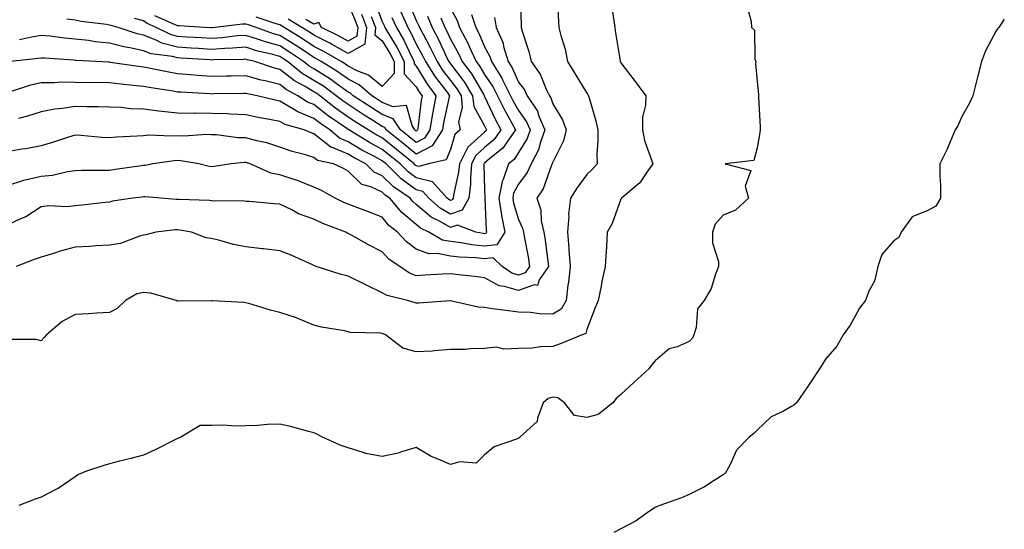
# Model space of a CAD drawing. Units: inches. Extents: x 1037123 to 1039763, y 7231898 to 7234538.
# Drawn here: x 1038002 to 1038290, y 7232995 to 7233144 of the extents above; entities that cross this region are included whole.
import ezdxf

# ---------------------------------------------------------------- set-up
doc = ezdxf.new("R2010")
doc.units = ezdxf.units.IN
doc.header["$MEASUREMENT"] = 0
doc.layers.add('Contour_10377231', color=7, linetype='Continuous', true_color=0xad86a0)

msp = doc.modelspace()

# ---------------------------------------------------------------- linework, layer by layer
at = {"layer": 'Contour_10377231'}
for points in [[(1038148.48, 7233151.48, 3036), (1038148.79, 7233142.65, 3036), (1038148.81, 7233141.92, 3036), (1038149.1, 7233140.86, 3036), (1038151.02, 7233134.9, 3036), (1038151.78, 7233131.92, 3036), (1038154.4, 7233128.26, 3036), (1038156.16, 7233123.81, 3036), (1038157.09, 7233121.92, 3036), (1038157.46, 7233121.33, 3036), (1038158.05, 7233119.55, 3036), (1038160.96, 7233114.82, 3036), (1038161.96, 7233111.92, 3036), (1038161.23, 7233108.75, 3036), (1038158.05, 7233102.48, 3036), (1038157.93, 7233102.04, 3036), (1038157.87, 7233101.92, 3036), (1038157.74, 7233101.6, 3036), (1038155.28, 7233094.69, 3036), (1038153.36, 7233091.92, 3036), (1038154.53, 7233088.41, 3036), (1038154.71, 7233085.26, 3036), (1038155.43, 7233081.92, 3036), (1038155.8, 7233079.67, 3036), (1038156.62, 7233073.34, 3036), (1038156.86, 7233071.92, 3036), (1038154.12, 7233068, 3036), (1038153.62, 7233066.36, 3036), (1038152.64, 7233066.5, 3036), (1038148.05, 7233064.85, 3036), (1038143.91, 7233066.07, 3036), (1038142.33, 7233066.19, 3036), (1038138.05, 7233068.57, 3036), (1038135.12, 7233068.99, 3036), (1038130.53, 7233069.43, 3036), (1038128.05, 7233069.76, 3036), (1038125.76, 7233069.64, 3036), (1038120.63, 7233069.34, 3036), (1038118.05, 7233069.21, 3036), (1038116.08, 7233069.95, 3036), (1038113.21, 7233071.92, 3036), (1038110.12, 7233073.99, 3036), (1038108.05, 7233076.2, 3036), (1038104.24, 7233078.1, 3036), (1038098.83, 7233081.15, 3036), (1038098.05, 7233081.57, 3036), (1038097.8, 7233081.68, 3036), (1038097.41, 7233081.92, 3036), (1038090.67, 7233084.53, 3036), (1038088.05, 7233085.77, 3036), (1038083.48, 7233087.34, 3036), (1038081.51, 7233088.45, 3036), (1038078.05, 7233090.12, 3036), (1038076.37, 7233090.25, 3036), (1038069.07, 7233090.9, 3036), (1038068.05, 7233090.98, 3036), (1038067.23, 7233091.1, 3036), (1038058.93, 7233091.05, 3036), (1038058.05, 7233091.15, 3036), (1038057.37, 7233091.24, 3036), (1038048.44, 7233091.52, 3036), (1038048.05, 7233091.56, 3036), (1038047.68, 7233091.56, 3036), (1038043.15, 7233091.92, 3036), (1038038.44, 7233092.32, 3036), (1038038.05, 7233092.3, 3036), (1038037.72, 7233092.25, 3036), (1038034.91, 7233091.92, 3036), (1038028.97, 7233091, 3036), (1038028.05, 7233090.78, 3036), (1038026.78, 7233090.66, 3036), (1038020.1, 7233089.86, 3036), (1038018.05, 7233089.66, 3036), (1038015.55, 7233089.42, 3036), (1038010.32, 7233089.65, 3036), (1038008.05, 7233089.34, 3036), (1038003.54, 7233086.44, 3036), (1038001.98, 7233085.86, 3036), (1037998.05, 7233084.03, 3036)], [(1038159.36, 7233150.62, 3037), (1038159.75, 7233143.62, 3037), (1038159.89, 7233141.92, 3037), (1038160.43, 7233139.55, 3037), (1038161.68, 7233135.54, 3037), (1038162.35, 7233131.92, 3037), (1038164.57, 7233128.44, 3037), (1038168.05, 7233122.64, 3037), (1038168.36, 7233122.23, 3037), (1038168.54, 7233121.92, 3037), (1038168.71, 7233121.26, 3037), (1038170.69, 7233114.55, 3037), (1038171.27, 7233111.92, 3037), (1038171.31, 7233108.67, 3037), (1038171.02, 7233104.9, 3037), (1038171.06, 7233101.92, 3037), (1038169.65, 7233100.33, 3037), (1038168.05, 7233098.8, 3037), (1038165.1, 7233094.87, 3037), (1038163.3, 7233091.92, 3037), (1038162.72, 7233087.25, 3037), (1038162.76, 7233086.64, 3037), (1038162.35, 7233081.92, 3037), (1038162.74, 7233077.23, 3037), (1038162.82, 7233076.7, 3037), (1038163.17, 7233071.92, 3037), (1038162.68, 7233067.3, 3037), (1038162.5, 7233066.38, 3037), (1038161.96, 7233061.92, 3037), (1038160.55, 7233059.42, 3037), (1038158.05, 7233057.93, 3037), (1038154.14, 7233058.01, 3037), (1038151.57, 7233058.4, 3037), (1038148.05, 7233058.51, 3037), (1038145.08, 7233058.95, 3037), (1038140.43, 7233059.53, 3037), (1038138.05, 7233059.87, 3037), (1038136.16, 7233060.03, 3037), (1038128.11, 7233061.86, 3037), (1038127.99, 7233061.86, 3037), (1038118.79, 7233061.19, 3037), (1038118.05, 7233061.12, 3037), (1038117.46, 7233061.32, 3037), (1038115.51, 7233061.92, 3037), (1038109.48, 7233063.36, 3037), (1038108.05, 7233064.21, 3037), (1038103.66, 7233066.3, 3037), (1038102.84, 7233066.7, 3037), (1038098.05, 7233069.04, 3037), (1038095.75, 7233069.61, 3037), (1038088.69, 7233071.92, 3037), (1038088.21, 7233072.09, 3037), (1038088.05, 7233072.17, 3037), (1038087.6, 7233072.36, 3037), (1038081.37, 7233075.23, 3037), (1038078.05, 7233076.46, 3037), (1038073.21, 7233077.08, 3037), (1038072.87, 7233077.1, 3037), (1038068.05, 7233077.63, 3037), (1038064.44, 7233078.31, 3037), (1038060.43, 7233079.54, 3037), (1038058.05, 7233080.08, 3037), (1038056.47, 7233080.34, 3037), (1038052.13, 7233081.92, 3037), (1038048.71, 7233082.58, 3037), (1038048.05, 7233082.65, 3037), (1038047.33, 7233082.64, 3037), (1038041.66, 7233081.92, 3037), (1038038.79, 7233081.17, 3037), (1038038.05, 7233081.04, 3037), (1038036.9, 7233080.77, 3037), (1038031.33, 7233078.64, 3037), (1038028.05, 7233078.1, 3037), (1038024.05, 7233077.92, 3037), (1038022.19, 7233077.78, 3037), (1038018.05, 7233077.59, 3037), (1038013.6, 7233076.36, 3037), (1038011.96, 7233075.83, 3037), (1038008.05, 7233074.65, 3037), (1038006.04, 7233073.92, 3037), (1038000.69, 7233071.92, 3037)], [(1038175.22, 7233149.08, 3038), (1038176, 7233143.97, 3038), (1038176.27, 7233141.92, 3038), (1038176.49, 7233140.35, 3038), (1038177.82, 7233132.16, 3038), (1038177.84, 7233131.92, 3038), (1038177.93, 7233131.8, 3038), (1038178.05, 7233131.58, 3038), (1038182.25, 7233126.12, 3038), (1038185.32, 7233121.92, 3038), (1038185.28, 7233119.14, 3038), (1038184.38, 7233115.6, 3038), (1038184.34, 7233111.92, 3038), (1038184.96, 7233108.84, 3038), (1038187.15, 7233102.83, 3038), (1038187.39, 7233101.92, 3038), (1038185.67, 7233099.54, 3038), (1038183.6, 7233096.36, 3038), (1038178.23, 7233091.92, 3038), (1038178.19, 7233091.78, 3038), (1038178.05, 7233091.59, 3038), (1038175.51, 7233084.46, 3038), (1038174.07, 7233081.92, 3038), (1038173.85, 7233077.71, 3038), (1038173.69, 7233076.27, 3038), (1038173.48, 7233071.92, 3038), (1038172.48, 7233067.5, 3038), (1038172.29, 7233066.15, 3038), (1038171.43, 7233061.92, 3038), (1038170.41, 7233059.55, 3038), (1038168.05, 7233053.44, 3038), (1038167.74, 7233052.24, 3038), (1038166.7, 7233051.92, 3038), (1038160.57, 7233049.39, 3038), (1038158.05, 7233048.5, 3038), (1038154.5, 7233048.37, 3038), (1038152.01, 7233047.96, 3038), (1038148.05, 7233047.84, 3038), (1038143.77, 7233047.64, 3038), (1038141.7, 7233048.28, 3038), (1038138.05, 7233047.91, 3038), (1038133.93, 7233047.8, 3038), (1038132.35, 7233047.62, 3038), (1038128.05, 7233047.54, 3038), (1038123.34, 7233047.21, 3038), (1038122.84, 7233047.13, 3038), (1038118.05, 7233046.86, 3038), (1038114.12, 7233047.99, 3038), (1038109.01, 7233051.92, 3038), (1038108.3, 7233052.17, 3038), (1038108.05, 7233052.25, 3038), (1038107.62, 7233052.36, 3038), (1038098.66, 7233052.53, 3038), (1038098.05, 7233052.77, 3038), (1038096.96, 7233053.01, 3038), (1038090.24, 7233054.11, 3038), (1038088.05, 7233054.69, 3038), (1038083.28, 7233056.69, 3038), (1038082.97, 7233056.84, 3038), (1038078.05, 7233058.38, 3038), (1038075.28, 7233059.15, 3038), (1038068.93, 7233061.04, 3038), (1038068.05, 7233061.3, 3038), (1038067.44, 7233061.32, 3038), (1038058.15, 7233061.81, 3038), (1038058.05, 7233061.82, 3038), (1038057.95, 7233061.81, 3038), (1038048.19, 7233061.78, 3038), (1038048.05, 7233061.77, 3038), (1038047.91, 7233061.78, 3038), (1038047.64, 7233061.92, 3038), (1038040.24, 7233064.11, 3038), (1038038.05, 7233064.28, 3038), (1038036.12, 7233063.85, 3038), (1038032.8, 7233061.92, 3038), (1038030.37, 7233059.59, 3038), (1038028.05, 7233058.44, 3038), (1038024.36, 7233058.24, 3038), (1038021.92, 7233058.05, 3038), (1038018.05, 7233057.85, 3038), (1038014.22, 7233055.76, 3038), (1038009.61, 7233051.92, 3038), (1038008.89, 7233051.08, 3038), (1038008.05, 7233050.17, 3038), (1038006.64, 7233050.5, 3038), (1037999.46, 7233050.5, 3038)], [(1038128.05, 7233147.57, 3033), (1038130.04, 7233143.91, 3033), (1038130.71, 7233141.92, 3033), (1038133.26, 7233137.14, 3033), (1038133.58, 7233136.38, 3033), (1038135.63, 7233131.92, 3033), (1038136.66, 7233130.52, 3033), (1038138.05, 7233128.12, 3033), (1038140.57, 7233124.44, 3033), (1038141.82, 7233121.92, 3033), (1038143.89, 7233117.76, 3033), (1038146.08, 7233113.9, 3033), (1038147.15, 7233111.92, 3033), (1038144.85, 7233108.73, 3033), (1038143.44, 7233106.53, 3033), (1038139.65, 7233103.52, 3033), (1038138.05, 7233102.17, 3033), (1038137.91, 7233102.06, 3033), (1038137.85, 7233101.92, 3033), (1038137.84, 7233101.7, 3033), (1038138.05, 7233094.42, 3033), (1038138.15, 7233092.02, 3033), (1038138.13, 7233091.92, 3033), (1038138.15, 7233091.83, 3033), (1038138.56, 7233082.43, 3033), (1038138.66, 7233081.92, 3033), (1038138.42, 7233081.55, 3033), (1038138.05, 7233081.5, 3033), (1038137.66, 7233081.54, 3033), (1038135.55, 7233081.92, 3033), (1038130.12, 7233083.99, 3033), (1038128.05, 7233083.3, 3033), (1038124.83, 7233085.15, 3033), (1038122.44, 7233086.31, 3033), (1038118.05, 7233090.08, 3033), (1038117.05, 7233090.92, 3033), (1038116.21, 7233091.92, 3033), (1038111.35, 7233095.23, 3033), (1038108.05, 7233098.48, 3033), (1038105.71, 7233099.57, 3033), (1038103.3, 7233101.92, 3033), (1038099.87, 7233103.73, 3033), (1038098.05, 7233104.79, 3033), (1038093.15, 7233106.82, 3033), (1038092.99, 7233106.86, 3033), (1038088.05, 7233110.8, 3033), (1038087.19, 7233111.06, 3033), (1038085.18, 7233111.92, 3033), (1038079.57, 7233113.44, 3033), (1038078.05, 7233114.33, 3033), (1038075.02, 7233114.94, 3033), (1038071.64, 7233115.51, 3033), (1038068.05, 7233116.3, 3033), (1038063.48, 7233116.5, 3033), (1038062.7, 7233116.58, 3033), (1038058.05, 7233116.75, 3033), (1038053.19, 7233116.77, 3033), (1038052.89, 7233116.75, 3033), (1038048.05, 7233116.77, 3033), (1038043.4, 7233117.26, 3033), (1038042.54, 7233117.43, 3033), (1038038.05, 7233117.97, 3033), (1038034.26, 7233118.12, 3033), (1038031.53, 7233118.44, 3033), (1038028.05, 7233118.6, 3033), (1038024.85, 7233118.71, 3033), (1038021.31, 7233118.65, 3033), (1038018.05, 7233118.75, 3033), (1038014.28, 7233118.16, 3033), (1038011.98, 7233117.98, 3033), (1038008.05, 7233117.24, 3033), (1038004.07, 7233115.9, 3033), (1038001.37, 7233115.23, 3033)], [(1038214.89, 7233148.77, 3039), (1038216.27, 7233143.7, 3039), (1038216.35, 7233141.92, 3039), (1038217.21, 7233141.09, 3039), (1038217.35, 7233132.63, 3039), (1038217.58, 7233131.92, 3039), (1038217.54, 7233131.4, 3039), (1038218.05, 7233126.08, 3039), (1038218.44, 7233122.31, 3039), (1038218.4, 7233121.92, 3039), (1038218.42, 7233121.55, 3039), (1038218.87, 7233112.74, 3039), (1038218.93, 7233111.92, 3039), (1038218.79, 7233111.19, 3039), (1038218.05, 7233106.65, 3039), (1038217.03, 7233102.95, 3039), (1038208.6, 7233101.92, 3039), (1038216.14, 7233100.01, 3039), (1038214.53, 7233095.45, 3039), (1038215.51, 7233091.92, 3039), (1038211.62, 7233088.35, 3039), (1038208.05, 7233086.9, 3039), (1038205.69, 7233084.29, 3039), (1038204.89, 7233081.92, 3039), (1038204.94, 7233078.82, 3039), (1038206.62, 7233073.35, 3039), (1038206.68, 7233071.92, 3039), (1038205.75, 7233069.62, 3039), (1038204.5, 7233065.47, 3039), (1038202.44, 7233061.92, 3039), (1038200.51, 7233059.47, 3039), (1038200.16, 7233054.03, 3039), (1038199.46, 7233051.92, 3039), (1038199.03, 7233050.94, 3039), (1038198.05, 7233049.95, 3039), (1038194.51, 7233048.38, 3039), (1038192.21, 7233047.77, 3039), (1038188.05, 7233044.27, 3039), (1038187.01, 7233042.96, 3039), (1038186.27, 7233041.92, 3039), (1038181.92, 7233038.05, 3039), (1038178.05, 7233034.38, 3039), (1038176.7, 7233033.27, 3039), (1038175.67, 7233031.92, 3039), (1038171.39, 7233028.59, 3039), (1038168.05, 7233027.7, 3039), (1038164.42, 7233028.29, 3039), (1038161.49, 7233031.92, 3039), (1038159.57, 7233033.43, 3039), (1038158.05, 7233033.62, 3039), (1038156.7, 7233033.27, 3039), (1038155.26, 7233031.92, 3039), (1038153.56, 7233027.44, 3039), (1038153.5, 7233026.47, 3039), (1038148.4, 7233021.92, 3039), (1038148.26, 7233021.71, 3039), (1038148.05, 7233021.6, 3039), (1038147.42, 7233021.3, 3039), (1038140.86, 7233019.1, 3039), (1038138.05, 7233016.69, 3039), (1038135.65, 7233014.32, 3039), (1038130.84, 7233014.71, 3039), (1038128.05, 7233013.89, 3039), (1038124.48, 7233015.48, 3039), (1038122.39, 7233016.25, 3039), (1038118.05, 7233018.88, 3039), (1038113.75, 7233017.62, 3039), (1038112.76, 7233017.21, 3039), (1038108.05, 7233016.23, 3039), (1038103.25, 7233017.13, 3039), (1038102.5, 7233017.46, 3039), (1038098.05, 7233018.79, 3039), (1038095.73, 7233019.6, 3039), (1038090.57, 7233021.92, 3039), (1038088.91, 7233022.78, 3039), (1038088.05, 7233023.15, 3039), (1038086.43, 7233023.53, 3039), (1038081.16, 7233025.03, 3039), (1038078.05, 7233025.67, 3039), (1038074.4, 7233025.57, 3039), (1038071.47, 7233025.33, 3039), (1038068.05, 7233025.22, 3039), (1038064.85, 7233025.12, 3039), (1038061.53, 7233025.39, 3039), (1038058.05, 7233025.3, 3039), (1038054.67, 7233025.3, 3039), (1038048.97, 7233021.92, 3039), (1038048.34, 7233021.63, 3039), (1038048.05, 7233021.52, 3039), (1038047.25, 7233021.13, 3039), (1038041.66, 7233018.31, 3039), (1038038.05, 7233016.63, 3039), (1038034.32, 7233015.65, 3039), (1038030.98, 7233014.85, 3039), (1038028.05, 7233014.11, 3039), (1038026.41, 7233013.56, 3039), (1038021.39, 7233011.92, 3039), (1038018.99, 7233010.99, 3039), (1038018.05, 7233010.28, 3039), (1038013.09, 7233006.89, 3039), (1038012.97, 7233006.83, 3039), (1038008.05, 7233004.33, 3039), (1038006.25, 7233003.72, 3039), (1038001.55, 7233001.92, 3039)], [(1038115.63, 7233149.51, 3030), (1038118.05, 7233143.97, 3030), (1038118.73, 7233142.59, 3030), (1038119.01, 7233141.92, 3030), (1038120.06, 7233139.92, 3030), (1038122.15, 7233136.02, 3030), (1038124.14, 7233131.92, 3030), (1038125.67, 7233129.54, 3030), (1038128.05, 7233126.41, 3030), (1038130, 7233123.87, 3030), (1038131.19, 7233121.92, 3030), (1038131.55, 7233118.42, 3030), (1038130.39, 7233114.25, 3030), (1038130.96, 7233111.92, 3030), (1038129.4, 7233110.57, 3030), (1038128.05, 7233106.18, 3030), (1038126.86, 7233103.11, 3030), (1038121.68, 7233101.92, 3030), (1038118.75, 7233101.22, 3030), (1038118.05, 7233101.39, 3030), (1038117.74, 7233101.62, 3030), (1038117.44, 7233101.92, 3030), (1038112.27, 7233106.15, 3030), (1038108.05, 7233109.55, 3030), (1038106.51, 7233110.39, 3030), (1038103.97, 7233111.92, 3030), (1038100.32, 7233114.2, 3030), (1038098.05, 7233115.67, 3030), (1038094.38, 7233118.25, 3030), (1038089.75, 7233121.92, 3030), (1038088.77, 7233122.64, 3030), (1038088.05, 7233123.09, 3030), (1038085.24, 7233124.73, 3030), (1038082.37, 7233126.25, 3030), (1038078.05, 7233129.6, 3030), (1038076.19, 7233130.05, 3030), (1038070.75, 7233131.92, 3030), (1038068.56, 7233132.44, 3030), (1038068.05, 7233132.6, 3030), (1038067.42, 7233132.55, 3030), (1038058.52, 7233132.38, 3030), (1038058.05, 7233132.35, 3030), (1038057.58, 7233132.38, 3030), (1038049.05, 7233132.91, 3030), (1038048.05, 7233132.97, 3030), (1038046.6, 7233133.36, 3030), (1038040.35, 7233134.22, 3030), (1038038.05, 7233135.11, 3030), (1038034.01, 7233135.97, 3030), (1038032.33, 7233136.19, 3030), (1038028.05, 7233137.29, 3030), (1038023.87, 7233137.74, 3030), (1038021.92, 7233138.06, 3030), (1038018.05, 7233138.51, 3030), (1038014.92, 7233138.8, 3030), (1038010.65, 7233139.32, 3030), (1038008.05, 7233139.57, 3030), (1038005.2, 7233139.07, 3030), (1038001.68, 7233138.29, 3030)], [(1038105.78, 7233149.65, 3027), (1038108.05, 7233143.62, 3027), (1038108.62, 7233142.48, 3027), (1038108.85, 7233141.92, 3027), (1038109.98, 7233139.99, 3027), (1038112.31, 7233136.18, 3027), (1038114.46, 7233131.92, 3027), (1038114.48, 7233128.34, 3027), (1038118.05, 7233124.49, 3027), (1038119.03, 7233122.9, 3027), (1038119.75, 7233121.92, 3027), (1038119.5, 7233120.48, 3027), (1038118.5, 7233112.36, 3027), (1038118.42, 7233111.92, 3027), (1038118.26, 7233111.7, 3027), (1038118.05, 7233111.58, 3027), (1038117.85, 7233111.73, 3027), (1038117.62, 7233111.92, 3027), (1038116.8, 7233113.17, 3027), (1038115.14, 7233119.01, 3027), (1038111.27, 7233118.69, 3027), (1038108.05, 7233119.98, 3027), (1038106.86, 7233120.73, 3027), (1038105.02, 7233121.92, 3027), (1038101.27, 7233125.15, 3027), (1038098.05, 7233126.79, 3027), (1038095.06, 7233128.93, 3027), (1038090.12, 7233131.92, 3027), (1038088.81, 7233132.68, 3027), (1038088.05, 7233133.07, 3027), (1038084.57, 7233135.41, 3027), (1038082.76, 7233136.63, 3027), (1038078.05, 7233139.59, 3027), (1038076.23, 7233140.09, 3027), (1038071.14, 7233141.92, 3027), (1038068.81, 7233142.68, 3027), (1038068.05, 7233142.92, 3027), (1038067.09, 7233142.88, 3027), (1038059.12, 7233141.92, 3027), (1038058.17, 7233141.8, 3027), (1038058.05, 7233141.79, 3027), (1038057.93, 7233141.8, 3027), (1038055.96, 7233141.92, 3027), (1038048.5, 7233142.36, 3027), (1038048.05, 7233142.34, 3027), (1038047.19, 7233142.78, 3027), (1038041.39, 7233145.27, 3027)], [(1038098.05, 7233148.87, 3024), (1038100.12, 7233143.99, 3024), (1038100.92, 7233141.92, 3024), (1038100.65, 7233139.32, 3024), (1038098.05, 7233137.9, 3024), (1038095.47, 7233139.35, 3024), (1038090.28, 7233141.92, 3024), (1038089.48, 7233143.35, 3024), (1038088.05, 7233142.92, 3024), (1038085.69, 7233144.28, 3024)], [(1038134.26, 7233145.71, 3034), (1038135.51, 7233141.92, 3034), (1038136.39, 7233140.27, 3034), (1038138.05, 7233136.25, 3034), (1038139.57, 7233133.45, 3034), (1038140.06, 7233131.92, 3034), (1038143.17, 7233127.05, 3034), (1038143.36, 7233126.61, 3034), (1038145.69, 7233121.92, 3034), (1038146.47, 7233120.35, 3034), (1038148.05, 7233117.56, 3034), (1038150.41, 7233114.29, 3034), (1038151.47, 7233111.92, 3034), (1038150.55, 7233109.42, 3034), (1038148.05, 7233105.25, 3034), (1038146.74, 7233103.22, 3034), (1038145.1, 7233101.92, 3034), (1038143.48, 7233097.35, 3034), (1038143.19, 7233096.79, 3034), (1038142.23, 7233091.92, 3034), (1038143.01, 7233086.97, 3034), (1038143.01, 7233086.87, 3034), (1038144.01, 7233081.92, 3034), (1038141.68, 7233078.29, 3034), (1038138.05, 7233077.83, 3034), (1038134.34, 7233078.22, 3034), (1038131.17, 7233078.79, 3034), (1038128.05, 7233079.17, 3034), (1038125.76, 7233079.63, 3034), (1038121.7, 7233081.92, 3034), (1038119.24, 7233083.12, 3034), (1038118.05, 7233084.15, 3034), (1038113.81, 7233087.68, 3034), (1038110.26, 7233091.92, 3034), (1038108.95, 7233092.82, 3034), (1038108.05, 7233093.7, 3034), (1038104.75, 7233095.22, 3034), (1038102.07, 7233095.94, 3034), (1038098.05, 7233099.84, 3034), (1038096.68, 7233100.56, 3034), (1038093.75, 7233101.92, 3034), (1038089.1, 7233102.98, 3034), (1038088.05, 7233103.82, 3034), (1038085.3, 7233104.66, 3034), (1038081.66, 7233105.54, 3034), (1038078.05, 7233106.88, 3034), (1038074.22, 7233108.08, 3034), (1038071.25, 7233108.72, 3034), (1038068.05, 7233109.58, 3034), (1038065.73, 7233109.6, 3034), (1038059.51, 7233110.46, 3034), (1038058.05, 7233110.47, 3034), (1038056.68, 7233110.56, 3034), (1038049.92, 7233110.05, 3034), (1038048.05, 7233110.14, 3034), (1038046.17, 7233110.05, 3034), (1038039.65, 7233110.32, 3034), (1038038.05, 7233110.21, 3034), (1038036.17, 7233110.05, 3034), (1038030.16, 7233109.82, 3034), (1038028.05, 7233109.62, 3034), (1038025.84, 7233109.72, 3034), (1038019.67, 7233110.3, 3034), (1038018.05, 7233110.38, 3034), (1038015.8, 7233109.67, 3034), (1038011.64, 7233108.33, 3034), (1038008.05, 7233107.25, 3034), (1038003.6, 7233106.37, 3034), (1038002.39, 7233106.25, 3034), (1037998.05, 7233105.52, 3034)], [(1038140.98, 7233144.84, 3035), (1038141.43, 7233141.92, 3035), (1038143.48, 7233137.34, 3035), (1038143.67, 7233136.3, 3035), (1038145.04, 7233131.92, 3035), (1038146.21, 7233130.08, 3035), (1038148.05, 7233125.86, 3035), (1038149.75, 7233123.62, 3035), (1038150.59, 7233121.92, 3035), (1038153.56, 7233117.42, 3035), (1038154.03, 7233115.94, 3035), (1038155.78, 7233111.92, 3035), (1038154.5, 7233108.36, 3035), (1038153.91, 7233106.07, 3035), (1038151.76, 7233101.92, 3035), (1038150.59, 7233099.38, 3035), (1038148.05, 7233096.01, 3035), (1038146.6, 7233093.36, 3035), (1038146.33, 7233091.92, 3035), (1038146.57, 7233090.44, 3035), (1038148.05, 7233085.62, 3035), (1038149.24, 7233083.12, 3035), (1038149.51, 7233081.92, 3035), (1038149.79, 7233080.17, 3035), (1038150.82, 7233074.69, 3035), (1038151.25, 7233071.92, 3035), (1038149.94, 7233070.04, 3035), (1038148.05, 7233069.35, 3035), (1038146.06, 7233069.94, 3035), (1038143.21, 7233071.92, 3035), (1038140.61, 7233074.47, 3035), (1038138.05, 7233074.15, 3035), (1038135.55, 7233074.41, 3035), (1038130.76, 7233074.63, 3035), (1038128.05, 7233074.97, 3035), (1038124.24, 7233075.74, 3035), (1038121.76, 7233075.63, 3035), (1038118.05, 7233077.02, 3035), (1038115.22, 7233079.08, 3035), (1038112.5, 7233081.92, 3035), (1038110.04, 7233083.9, 3035), (1038108.05, 7233086.36, 3035), (1038104.05, 7233087.93, 3035), (1038100.92, 7233089.04, 3035), (1038098.05, 7233090.11, 3035), (1038096.78, 7233090.65, 3035), (1038094.26, 7233091.92, 3035), (1038090.24, 7233094.12, 3035), (1038088.05, 7233095.18, 3035), (1038083.19, 7233097.05, 3035), (1038082.82, 7233097.14, 3035), (1038078.05, 7233098.7, 3035), (1038075.39, 7233099.25, 3035), (1038069.36, 7233101.92, 3035), (1038068.4, 7233102.27, 3035), (1038068.05, 7233102.37, 3035), (1038067.6, 7233102.37, 3035), (1038063.79, 7233101.92, 3035), (1038058.81, 7233101.15, 3035), (1038058.05, 7233101.1, 3035), (1038057.33, 7233101.19, 3035), (1038054.32, 7233101.92, 3035), (1038049.01, 7233102.89, 3035), (1038048.05, 7233102.93, 3035), (1038047.09, 7233102.88, 3035), (1038040.82, 7233101.92, 3035), (1038038.52, 7233101.45, 3035), (1038038.05, 7233101.43, 3035), (1038037.48, 7233101.35, 3035), (1038029.71, 7233100.26, 3035), (1038028.05, 7233100.05, 3035), (1038026.1, 7233099.97, 3035), (1038019.98, 7233099.98, 3035), (1038018.05, 7233099.89, 3035), (1038015.75, 7233099.62, 3035), (1038011.39, 7233098.59, 3035), (1038008.05, 7233098.28, 3035), (1038003.32, 7233097.18, 3035), (1038002.84, 7233097.13, 3035), (1037998.05, 7233095.56, 3035)], [(1038121.33, 7233145.21, 3031), (1038122.7, 7233141.92, 3031), (1038124.53, 7233138.4, 3031), (1038127.13, 7233132.85, 3031), (1038127.58, 7233131.92, 3031), (1038127.76, 7233131.63, 3031), (1038128.05, 7233131.25, 3031), (1038132.09, 7233125.96, 3031), (1038134.57, 7233121.92, 3031), (1038134.89, 7233118.77, 3031), (1038138.05, 7233113.13, 3031), (1038138.44, 7233112.31, 3031), (1038138.66, 7233111.92, 3031), (1038138.4, 7233111.57, 3031), (1038138.05, 7233111.28, 3031), (1038133.15, 7233106.81, 3031), (1038130.69, 7233101.92, 3031), (1038130.47, 7233099.49, 3031), (1038128.95, 7233092.81, 3031), (1038128.83, 7233091.92, 3031), (1038128.56, 7233091.41, 3031), (1038128.05, 7233091.25, 3031), (1038127.62, 7233091.49, 3031), (1038127.13, 7233091.92, 3031), (1038122.8, 7233096.67, 3031), (1038118.05, 7233097.88, 3031), (1038115.71, 7233099.58, 3031), (1038113.32, 7233101.92, 3031), (1038110.43, 7233104.29, 3031), (1038108.05, 7233106.21, 3031), (1038104.36, 7233108.22, 3031), (1038098.23, 7233111.92, 3031), (1038098.11, 7233111.99, 3031), (1038098.05, 7233112.03, 3031), (1038097.68, 7233112.3, 3031), (1038092.21, 7233116.07, 3031), (1038088.05, 7233119.31, 3031), (1038086.17, 7233120.05, 3031), (1038083.36, 7233121.92, 3031), (1038079.89, 7233123.75, 3031), (1038078.05, 7233125.17, 3031), (1038073.73, 7233126.24, 3031), (1038072.58, 7233126.45, 3031), (1038068.05, 7233127.76, 3031), (1038063.79, 7233127.66, 3031), (1038062.35, 7233127.62, 3031), (1038058.05, 7233127.52, 3031), (1038053.97, 7233127.84, 3031), (1038051.92, 7233128.04, 3031), (1038048.05, 7233128.36, 3031), (1038045, 7233128.88, 3031), (1038040.08, 7233129.88, 3031), (1038038.05, 7233130.25, 3031), (1038036.55, 7233130.43, 3031), (1038028.3, 7233131.66, 3031), (1038028.05, 7233131.7, 3031), (1038027.84, 7233131.7, 3031), (1038024.12, 7233131.92, 3031), (1038018.38, 7233132.24, 3031), (1038018.05, 7233132.28, 3031), (1038017.64, 7233132.32, 3031), (1038008.99, 7233132.87, 3031), (1038008.05, 7233132.96, 3031), (1038007.17, 7233132.8, 3031), (1037999.09, 7233131.92, 3031)], [(1038125.22, 7233144.75, 3032), (1038126.39, 7233141.92, 3032), (1038126.96, 7233140.84, 3032), (1038128.05, 7233138.49, 3032), (1038130.45, 7233134.32, 3032), (1038131.55, 7233131.92, 3032), (1038134.32, 7233128.19, 3032), (1038137.84, 7233122.13, 3032), (1038137.97, 7233121.92, 3032), (1038137.97, 7233121.84, 3032), (1038138.05, 7233121.71, 3032), (1038141.19, 7233115.05, 3032), (1038142.89, 7233111.92, 3032), (1038140.86, 7233109.1, 3032), (1038138.05, 7233106.72, 3032), (1038135.53, 7233104.44, 3032), (1038134.28, 7233101.92, 3032), (1038133.91, 7233097.77, 3032), (1038133.95, 7233096.01, 3032), (1038133.48, 7233091.92, 3032), (1038131.53, 7233088.44, 3032), (1038128.05, 7233087.27, 3032), (1038125.1, 7233088.97, 3032), (1038121.76, 7233091.92, 3032), (1038119.98, 7233093.86, 3032), (1038118.05, 7233094.35, 3032), (1038113.66, 7233097.54, 3032), (1038109.2, 7233101.92, 3032), (1038108.58, 7233102.44, 3032), (1038108.05, 7233102.87, 3032), (1038105.98, 7233103.99, 3032), (1038102.13, 7233106.01, 3032), (1038098.05, 7233108.41, 3032), (1038095.57, 7233109.44, 3032), (1038092.68, 7233111.92, 3032), (1038089.94, 7233113.81, 3032), (1038088.05, 7233115.29, 3032), (1038083.28, 7233117.15, 3032), (1038081.88, 7233118.09, 3032), (1038078.05, 7233120.33, 3032), (1038076.72, 7233120.59, 3032), (1038071.37, 7233121.92, 3032), (1038068.58, 7233122.45, 3032), (1038068.05, 7233122.6, 3032), (1038067.39, 7233122.58, 3032), (1038058.56, 7233122.43, 3032), (1038058.05, 7233122.42, 3032), (1038057.5, 7233122.47, 3032), (1038049.05, 7233122.93, 3032), (1038048.05, 7233123, 3032), (1038046.74, 7233123.23, 3032), (1038040.32, 7233124.2, 3032), (1038038.05, 7233124.61, 3032), (1038035.02, 7233124.95, 3032), (1038031.39, 7233125.26, 3032), (1038028.05, 7233125.66, 3032), (1038024.22, 7233125.76, 3032), (1038021.86, 7233125.73, 3032), (1038018.05, 7233125.83, 3032), (1038014.12, 7233125.84, 3032), (1038011.84, 7233125.71, 3032), (1038008.05, 7233125.73, 3032), (1038004.92, 7233125.05, 3032), (1037999.26, 7233123.13, 3032)], [(1038113.52, 7233146.44, 3029), (1038115.57, 7233141.92, 3029), (1038116.49, 7233140.35, 3029), (1038118.05, 7233137.05, 3029), (1038119.85, 7233133.72, 3029), (1038120.73, 7233131.92, 3029), (1038123.58, 7233127.44, 3029), (1038126.96, 7233123.01, 3029), (1038127.78, 7233121.92, 3029), (1038127.72, 7233121.58, 3029), (1038126.02, 7233113.94, 3029), (1038125.69, 7233111.92, 3029), (1038122.68, 7233107.28, 3029), (1038118.05, 7233104.8, 3029), (1038114.12, 7233108, 3029), (1038109.26, 7233111.92, 3029), (1038108.79, 7233112.65, 3029), (1038108.05, 7233112.95, 3029), (1038105.3, 7233114.67, 3029), (1038102.52, 7233116.39, 3029), (1038098.05, 7233119.3, 3029), (1038096.51, 7233120.39, 3029), (1038094.57, 7233121.92, 3029), (1038090.82, 7233124.68, 3029), (1038088.05, 7233126.42, 3029), (1038084.57, 7233128.45, 3029), (1038080.3, 7233131.92, 3029), (1038078.95, 7233132.83, 3029), (1038078.05, 7233133.39, 3029), (1038076, 7233133.97, 3029), (1038071.23, 7233135.09, 3029), (1038068.05, 7233136.1, 3029), (1038064.16, 7233135.81, 3029), (1038061.9, 7233135.76, 3029), (1038058.05, 7233135.49, 3029), (1038054.24, 7233135.73, 3029), (1038052, 7233135.88, 3029), (1038048.05, 7233136.11, 3029), (1038043.48, 7233137.35, 3029), (1038041.76, 7233138.21, 3029), (1038038.05, 7233139.65, 3029), (1038036.17, 7233140.05, 3029), (1038030.61, 7233141.92, 3029), (1038028.58, 7233142.45, 3029), (1038028.05, 7233142.59, 3029), (1038027.23, 7233142.75, 3029), (1038019.77, 7233143.64, 3029), (1038018.05, 7233144, 3029), (1038015.59, 7233144.38, 3029)], [(1038110.92, 7233144.79, 3028), (1038112.21, 7233141.92, 3028), (1038114.36, 7233138.23, 3028), (1038116.72, 7233133.25, 3028), (1038117.41, 7233131.92, 3028), (1038117.41, 7233131.27, 3028), (1038118.05, 7233130.57, 3028), (1038121.31, 7233125.19, 3028), (1038123.75, 7233121.92, 3028), (1038122.89, 7233117.09, 3028), (1038122.84, 7233116.71, 3028), (1038122.05, 7233111.92, 3028), (1038120.47, 7233109.49, 3028), (1038118.05, 7233108.19, 3028), (1038116, 7233109.87, 3028), (1038113.44, 7233111.92, 3028), (1038111.29, 7233115.17, 3028), (1038108.05, 7233116.46, 3028), (1038104.69, 7233118.57, 3028), (1038099.57, 7233121.92, 3028), (1038098.75, 7233122.62, 3028), (1038098.05, 7233122.98, 3028), (1038094.28, 7233125.69, 3028), (1038092.85, 7233126.73, 3028), (1038088.05, 7233129.75, 3028), (1038086.68, 7233130.55, 3028), (1038084.98, 7233131.92, 3028), (1038080.86, 7233134.72, 3028), (1038078.05, 7233136.49, 3028), (1038073.81, 7233137.68, 3028), (1038071.45, 7233138.52, 3028), (1038068.05, 7233139.6, 3028), (1038065.53, 7233139.41, 3028), (1038061.12, 7233138.85, 3028), (1038058.05, 7233138.65, 3028), (1038054.96, 7233138.83, 3028), (1038050.88, 7233139.09, 3028), (1038048.05, 7233139.25, 3028), (1038045.96, 7233139.82, 3028), (1038041.76, 7233141.92, 3028), (1038039.16, 7233143.04, 3028), (1038038.05, 7233143.81, 3028), (1038035.43, 7233144.53, 3028)], [(1038104.83, 7233145.13, 3026), (1038106.1, 7233141.92, 3026), (1038105.86, 7233139.73, 3026), (1038108.05, 7233138.01, 3026), (1038110.35, 7233134.22, 3026), (1038111.53, 7233131.92, 3026), (1038111.53, 7233128.43, 3026), (1038108.05, 7233124.65, 3026), (1038104.05, 7233127.93, 3026), (1038100.75, 7233129.22, 3026), (1038098.05, 7233130.59, 3026), (1038097.27, 7233131.15, 3026), (1038096, 7233131.92, 3026), (1038090.98, 7233134.86, 3026), (1038088.05, 7233136.37, 3026), (1038084.73, 7233138.6, 3026), (1038079.34, 7233141.92, 3026), (1038078.52, 7233142.4, 3026), (1038078.05, 7233142.66, 3026), (1038076.96, 7233143.01, 3026), (1038071.06, 7233144.93, 3026)], [(1038101.98, 7233145.85, 3025), (1038103.5, 7233141.92, 3025), (1038102.99, 7233136.99, 3025), (1038098.05, 7233134.27, 3025), (1038093.17, 7233137.04, 3025), (1038092.7, 7233137.27, 3025), (1038088.05, 7233139.67, 3025), (1038086.7, 7233140.57, 3025), (1038084.51, 7233141.92, 3025), (1038080.45, 7233144.31, 3025)], [(1038290.47, 7233144.35, 3040), (1038288.89, 7233141.92, 3040), (1038288.5, 7233141.46, 3040), (1038288.05, 7233140.88, 3040), (1038284.91, 7233135.05, 3040), (1038283.83, 7233131.92, 3040), (1038282.62, 7233127.36, 3040), (1038282.33, 7233126.21, 3040), (1038281.23, 7233121.92, 3040), (1038280.26, 7233119.71, 3040), (1038278.05, 7233115.8, 3040), (1038276.86, 7233113.11, 3040), (1038276.04, 7233111.92, 3040), (1038274.57, 7233108.44, 3040), (1038273.75, 7233106.22, 3040), (1038271.59, 7233101.92, 3040), (1038271.59, 7233098.38, 3040), (1038271.78, 7233095.65, 3040), (1038271.78, 7233091.92, 3040), (1038270.39, 7233089.58, 3040), (1038268.05, 7233088.33, 3040), (1038263.5, 7233086.47, 3040), (1038260.18, 7233081.92, 3040), (1038259.57, 7233080.4, 3040), (1038258.05, 7233079.43, 3040), (1038254.53, 7233075.44, 3040), (1038253.36, 7233071.92, 3040), (1038252.37, 7233067.61, 3040), (1038250.78, 7233064.65, 3040), (1038249.75, 7233061.92, 3040), (1038248.99, 7233060.97, 3040), (1038248.05, 7233059.69, 3040), (1038245.26, 7233054.71, 3040), (1038243.21, 7233051.92, 3040), (1038241.41, 7233048.56, 3040), (1038238.05, 7233044.71, 3040), (1038236.98, 7233042.99, 3040), (1038236.27, 7233041.92, 3040), (1038232.99, 7233036.98, 3040), (1038232.76, 7233036.63, 3040), (1038229.55, 7233031.92, 3040), (1038228.73, 7233031.24, 3040), (1038228.05, 7233030.92, 3040), (1038225.69, 7233029.56, 3040), (1038222.11, 7233027.86, 3040), (1038218.05, 7233024, 3040), (1038217.03, 7233022.94, 3040), (1038215.69, 7233021.92, 3040), (1038211.9, 7233018.07, 3040), (1038210.22, 7233014.09, 3040), (1038209.03, 7233011.92, 3040), (1038208.66, 7233011.3, 3040), (1038208.05, 7233010.92, 3040), (1038205.35, 7233009.22, 3040), (1038202.6, 7233007.37, 3040), (1038198.05, 7233005.09, 3040), (1038195.82, 7233004.15, 3040), (1038189.44, 7233001.92, 3040), (1038188.44, 7233001.52, 3040), (1038188.05, 7233001.33, 3040), (1038186.19, 7233000.07, 3040), (1038182.56, 7232997.42, 3040), (1038178.05, 7232995.1, 3040), (1038175.98, 7232993.99, 3040)]]:
    msp.add_polyline3d(points, dxfattribs=at)

doc.saveas('drawing.dxf')
